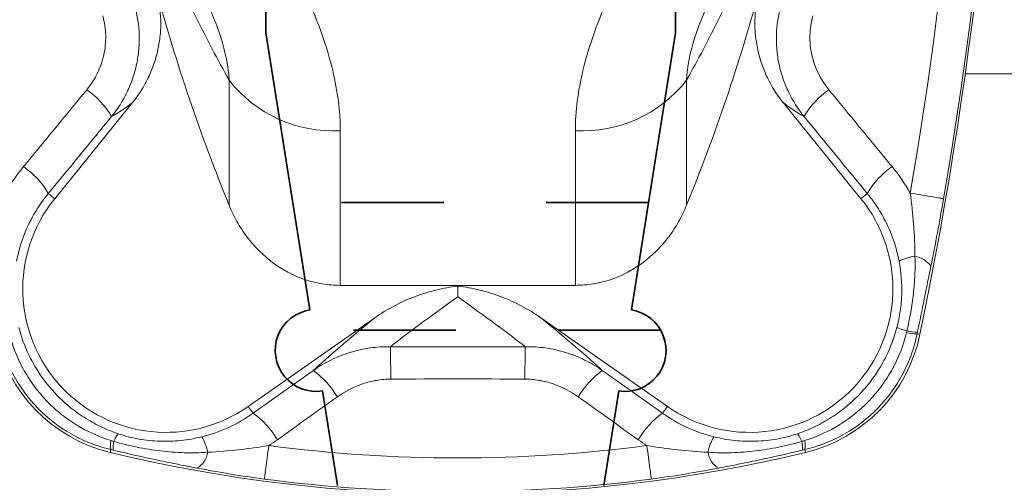
# Model space of a CAD drawing. Units: millimetres. Extents: x 26200 to 34263, y 2800 to 8813.
# Drawn here: x 30025 to 30122, y 3908 to 3953 of the extents above; entities that cross this region are included whole.
import ezdxf

# ---------------------------------------------------------------- set-up
doc = ezdxf.new("R2010")
doc.units = ezdxf.units.MM
doc.header["$LTSCALE"] = 10
doc.linetypes.add('CONTINU', pattern=[0])
doc.linetypes.add('GESTRICHELT', pattern=[2, 1, -1])
doc.layers.add('Armatura', color=5, linetype='Continuous', lineweight=35)

msp = doc.modelspace()

# ---------------------------------------------------------------- linework, layer by layer
at = {"layer": 'Armatura', "linetype": 'CONTINU'}
for p, q in [((30049.433, 4005.928), (30049.433, 3951.428)), ((30089.433, 3951.428), (30089.433, 4005.928)), ((30049.433, 3951.428), (30053.718, 3924.379)), ((30085.148, 3924.379), (30089.433, 3951.428)), ((30054.969, 3916.478), (30056.433, 3907.236)), ((30082.433, 3907.236), (30083.897, 3916.478))]:
    msp.add_line(p, q, dxfattribs=at)
at = {"layer": 'Armatura', "color": 179, "linetype": 'Continuous', "lineweight": 15}
for p, q in [((30117.754, 3947.428), (30122.75, 3947.428)), ((30036.399, 3944.619), (30028.803, 3935.239)), ((30099.967, 3944.619), (30107.563, 3935.239)), ((30079.663, 3926.78), (30056.703, 3926.78)), ((30047.713, 3914.96), (30060.073, 3923.614)), ((30088.653, 3914.96), (30076.294, 3923.614))]:
    msp.add_line(p, q, dxfattribs=at)
at = {"layer": 'Armatura', "color": 8, "linetype": 'Continuous', "lineweight": 0}
for p, q in [((30045.842, 3946.813), (30045.842, 3934.607)), ((30090.524, 3946.813), (30090.524, 3934.607)), ((30056.703, 3926.78), (30056.703, 3941.877)), ((30079.663, 3926.78), (30079.663, 3941.877)), ((30112.688, 3935.743), (30112.383, 3935.795)), ((30028.181, 3935.742), (30028.803, 3935.239)), ((30108.185, 3935.742), (30107.563, 3935.239)), ((30112.986, 3935.691), (30112.688, 3935.743)), ((30113.276, 3935.641), (30112.986, 3935.691)), ((30113.557, 3935.593), (30113.276, 3935.641)), ((30113.825, 3935.546), (30113.557, 3935.593)), ((30114.081, 3935.502), (30113.825, 3935.546)), ((30114.321, 3935.461), (30114.081, 3935.502)), ((30114.546, 3935.422), (30114.321, 3935.461)), ((30114.752, 3935.386), (30114.546, 3935.422)), ((30114.939, 3935.354), (30114.752, 3935.386)), ((30115.107, 3935.325), (30114.939, 3935.354)), ((30115.252, 3935.3), (30115.107, 3935.325)), ((30115.376, 3935.279), (30115.252, 3935.3)), ((30115.477, 3935.261), (30115.376, 3935.279)), ((30115.554, 3935.248), (30115.477, 3935.261)), ((30115.607, 3935.239), (30115.554, 3935.248)), ((30115.635, 3935.234), (30115.607, 3935.239)), ((30113.329, 3922.001), (30113.054, 3922.058)), ((30048.18, 3914.293), (30047.713, 3914.96)), ((30088.186, 3914.293), (30088.653, 3914.96)), ((30049.674, 3910.836), (30049.635, 3910.536)), ((30049.714, 3911.143), (30049.674, 3910.836)), ((30086.652, 3911.143), (30086.692, 3910.836)), ((30086.692, 3910.836), (30086.732, 3910.536)), ((30034.211, 3910.464), (30034.279, 3910.747)), ((30049.559, 3909.962), (30049.523, 3909.692)), ((30049.596, 3910.244), (30049.559, 3909.962)), ((30049.635, 3910.536), (30049.596, 3910.244)), ((30086.732, 3910.536), (30086.77, 3910.244)), ((30086.77, 3910.244), (30086.807, 3909.962)), ((30086.807, 3909.962), (30086.843, 3909.692)), ((30102.156, 3910.464), (30102.088, 3910.747)), ((30049.428, 3908.967), (30049.401, 3908.76)), ((30049.458, 3909.193), (30049.428, 3908.967)), ((30049.49, 3909.435), (30049.458, 3909.193)), ((30049.523, 3909.692), (30049.49, 3909.435)), ((30086.843, 3909.692), (30086.877, 3909.435)), ((30086.877, 3909.435), (30086.909, 3909.193)), ((30086.909, 3909.193), (30086.938, 3908.967)), ((30086.938, 3908.967), (30086.966, 3908.76)), ((30049.287, 3907.9), (30049.284, 3907.871)), ((30049.294, 3907.953), (30049.287, 3907.9)), ((30049.305, 3908.031), (30049.294, 3907.953)), ((30049.318, 3908.132), (30049.305, 3908.031)), ((30049.334, 3908.256), (30049.318, 3908.132)), ((30049.354, 3908.403), (30049.334, 3908.256)), ((30049.376, 3908.571), (30049.354, 3908.403)), ((30049.401, 3908.76), (30049.376, 3908.571)), ((30086.966, 3908.76), (30086.991, 3908.571)), ((30086.991, 3908.571), (30087.013, 3908.403)), ((30087.013, 3908.403), (30087.032, 3908.256)), ((30087.032, 3908.256), (30087.048, 3908.132)), ((30087.048, 3908.132), (30087.062, 3908.031)), ((30087.062, 3908.031), (30087.072, 3907.953)), ((30087.072, 3907.953), (30087.079, 3907.9)), ((30087.079, 3907.9), (30087.083, 3907.871))]:
    msp.add_line(p, q, dxfattribs=at)
at = {"layer": 'Armatura', "linetype": 'GESTRICHELT'}
for p, q in [((30086.809, 3934.862), (30052.058, 3934.862)), ((30087.996, 3922.413), (30050.87, 3922.413))]:
    msp.add_line(p, q, dxfattribs=at)
at = {"layer": 'Armatura', "color": 179, "linetype": 'Continuous', "lineweight": 15}
for centre, radius, start, end in [((29720.683, 4003.428), 401, 348.28398, 11.71602), ((30214.183, 4003.428), 181.865, 195.27589, 202.23575), ((29922.183, 4003.428), 181.865, 337.76425, 344.72411), ((30039.683, 3926.428), 14, 141, 305), ((30096.683, 3926.428), 14, 235, 38.99999), ((30037.725, 3925.047), 15, 191.71602, 256.45004), ((30098.641, 3925.047), 15, 283.54996, 348.28398), ((30068.183, 4051.428), 145, 256.45004, 283.54996)]:
    msp.add_arc(centre, radius, start, end, dxfattribs=at)
at = {"layer": 'Armatura', "color": 8, "linetype": 'Continuous', "lineweight": 0}
for centre, radius, start, end in [((29720.683, 4003.428), 400.796, 350.20359, 9.79641), ((29720.683, 4003.428), 397.496, 350.20359, 9.79641), ((30056.016, 3954.782), 12.923, 218.07117, 273.04746), ((30080.35, 3954.782), 12.923, 266.95254, 321.92883), ((30027.53, 3939.378), 7.845, 29.60675, 55.85581), ((30108.837, 3939.378), 7.845, 124.14419, 150.39325), ((30026.592, 3957.114), 15.883, 299.23786, 308.12954), ((30109.774, 3957.114), 15.883, 231.87046, 240.76214), ((30021.41, 3931.937), 7.767, 29.33565, 55.92327), ((30114.956, 3931.937), 7.767, 124.07673, 150.66435), ((30113.873, 3923.637), 6.085, 99.78213, 115.19999), ((30112.355, 3927.152), 2.529, 36.30492, 78.9692), ((30113.585, 3928.404), 6.255, 246.35485, 255.85958), ((30113.433, 3928.73), 6.538, 257.84597, 266.9354), ((30112.98, 3926.571), 4.514, 257.64813, 270.95071), ((29906.093, 3917.529), 155.536, 0.0378, 1.19838), ((30230.273, 3917.529), 155.536, 178.80162, 179.9622), ((30048.85, 3911.354), 8.825, 30.93567, 53.74893), ((30087.516, 3911.354), 8.825, 126.25107, 149.06435), ((30043.226, 3907.346), 8.533, 30.76313, 54.50683), ((30093.141, 3907.346), 8.533, 125.49317, 149.23687), ((30036.863, 3910.805), 2.39, 141.34731, 162.04634), ((30038.387, 3909.272), 5.504, 12.81947, 29.64375), ((30097.979, 3909.272), 5.504, 150.35625, 167.18054), ((30099.503, 3910.805), 2.39, 17.95363, 38.65269), ((30036.346, 3911.123), 2.101, 166.10702, 190.3141), ((30037.375, 3910.854), 2.869, 166.12397, 183.22693), ((30068.183, 4051.428), 141.496, 262.50006, 277.49994), ((30098.992, 3910.854), 2.869, 356.77301, 13.87601), ((30100.021, 3911.123), 2.101, 349.68588, 13.89298), ((30041.643, 3910.798), 2.134, 299.57983, 351.78395), ((30094.723, 3910.798), 2.134, 188.21608, 240.42017), ((30068.183, 4051.428), 144.796, 262.50006, 277.49994)]:
    msp.add_arc(centre, radius, start, end, dxfattribs=at)
at = {"layer": 'Armatura', "linetype": 'CONTINU'}
for centre, start, end in [((30054.343, 3920.428), 98.98901, 279.00316), ((30084.523, 3920.428), 260.99684, 81.01099)]:
    msp.add_arc(centre, 4, start, end, dxfattribs=at)
at = {"layer": 'Armatura', "color": 8, "linetype": 'Continuous', "lineweight": 0}
for centre, major_axis, ratio, start_param, end_param in [((30198.572, 4003.428), (140.223, 85.907), 0.028476, 2.747022, 2.907874), ((29937.794, 4003.428), (140.223, -85.907), 0.028476, 0.233718, 0.394571), ((30191.699, 4013.245), (140.214, 97.91), 0.030005, 2.768248, 2.927252), ((29944.668, 4013.245), (140.214, -97.91), 0.030005, 0.214341, 0.373345)]:
    msp.add_ellipse(centre, major_axis=major_axis, ratio=ratio, start_param=start_param, end_param=end_param, dxfattribs=at)
for points, knots in [([(30045.842, 3946.813), (30044.714, 3948.814), (30043.64, 3950.855), (30042.114, 3953.981), (30041.619, 3955.034), (30040.661, 3957.154), (30040.197, 3958.222), (30038.852, 3961.452), (30038.017, 3963.64), (30036.472, 3968.094), (30035.761, 3970.361), (30034.467, 3974.991), (30033.884, 3977.355), (30032.855, 3982.208), (30032.408, 3984.698), (30031.946, 3987.917), (30031.858, 3988.567), (30031.694, 3989.87), (30031.617, 3990.523), (30031.403, 3992.489), (30031.283, 3993.807), (30030.992, 3997.785), (30030.888, 4000.471), (30030.88, 4004.556), (30030.902, 4005.923), (30030.993, 4008.627), (30031.063, 4009.967), (30031.34, 4013.948), (30031.615, 4016.555), (30032.152, 4020.407), (30032.352, 4021.682), (30032.793, 4024.213), (30033.032, 4025.463), (30033.803, 4029.159), (30034.388, 4031.559), (30035.689, 4036.26), (30036.406, 4038.562), (30037.577, 4041.953), (30037.984, 4043.074), (30038.829, 4045.297), (30039.267, 4046.399), (30041.532, 4051.849), (30043.574, 4056.023), (30045.842, 4060.044)], [0, 0, 0, 0, 0.0625, 0.0625, 0.09375, 0.09375, 0.125, 0.125, 0.1875, 0.1875, 0.25, 0.25, 0.3125, 0.3125, 0.375, 0.375, 0.390625, 0.390625, 0.40625, 0.40625, 0.4375, 0.4375, 0.5, 0.5, 0.53125, 0.53125, 0.5625, 0.5625, 0.625, 0.625, 0.65625, 0.65625, 0.6875, 0.6875, 0.75, 0.75, 0.8125, 0.8125, 0.84375, 0.84375, 0.875, 0.875, 1, 1, 1, 1]), ([(30090.524, 3946.813), (30091.653, 3948.814), (30092.726, 3950.855), (30094.253, 3953.981), (30094.748, 3955.034), (30095.706, 3957.154), (30096.169, 3958.222), (30097.514, 3961.452), (30098.349, 3963.64), (30099.895, 3968.094), (30100.606, 3970.361), (30101.899, 3974.991), (30102.482, 3977.355), (30103.512, 3982.208), (30103.959, 3984.698), (30104.421, 3987.917), (30104.509, 3988.567), (30104.673, 3989.87), (30104.75, 3990.523), (30104.963, 3992.489), (30105.083, 3993.807), (30105.375, 3997.785), (30105.478, 4000.471), (30105.487, 4004.556), (30105.465, 4005.923), (30105.373, 4008.627), (30105.303, 4009.967), (30105.026, 4013.948), (30104.752, 4016.555), (30104.215, 4020.407), (30104.015, 4021.682), (30103.574, 4024.213), (30103.334, 4025.463), (30102.563, 4029.159), (30101.979, 4031.559), (30100.677, 4036.26), (30099.961, 4038.562), (30098.789, 4041.953), (30098.383, 4043.074), (30097.538, 4045.297), (30097.099, 4046.399), (30094.835, 4051.849), (30092.792, 4056.023), (30090.524, 4060.044)], [0, 0, 0, 0, 0.0625, 0.0625, 0.09375, 0.09375, 0.125, 0.125, 0.1875, 0.1875, 0.25, 0.25, 0.3125, 0.3125, 0.375, 0.375, 0.390625, 0.390625, 0.40625, 0.40625, 0.4375, 0.4375, 0.5, 0.5, 0.53125, 0.53125, 0.5625, 0.5625, 0.625, 0.625, 0.65625, 0.65625, 0.6875, 0.6875, 0.75, 0.75, 0.8125, 0.8125, 0.84375, 0.84375, 0.875, 0.875, 1, 1, 1, 1]), ([(30043.169, 3955.45), (30043.54, 3954.702), (30043.885, 3953.956), (30044.51, 3952.467), (30044.787, 3951.729), (30045.488, 3949.557), (30045.786, 3948.156), (30045.842, 3946.813)], [0, 0, 0, 0, 0.25, 0.25, 0.5, 0.5, 1, 1, 1, 1]), ([(30093.198, 3955.45), (30092.827, 3954.702), (30092.482, 3953.956), (30091.857, 3952.467), (30091.579, 3951.729), (30090.878, 3949.557), (30090.58, 3948.156), (30090.524, 3946.813)], [0, 0, 0, 0, 0.25, 0.25, 0.5, 0.5, 1, 1, 1, 1]), ([(30034.35, 3943.254), (30034.958, 3944.001), (30035.468, 3944.804), (30036.088, 3946.092), (30036.271, 3946.538), (30036.582, 3947.447), (30036.709, 3947.907), (30036.907, 3948.837), (30036.978, 3949.308), (30037.064, 3950.258), (30037.078, 3950.741), (30037.033, 3952.181), (30036.888, 3953.125), (30036.626, 3954.053)], [0, 0, 0, 0, 0.25, 0.25, 0.375, 0.375, 0.5, 0.5, 0.625, 0.625, 0.75, 0.75, 1, 1, 1, 1]), ([(30056.703, 3941.877), (30056.703, 3943.776), (30056.443, 3945.736), (30055.718, 3948.763), (30055.42, 3949.788), (30054.721, 3951.862), (30054.322, 3952.906), (30053.879, 3953.955)], [0, 0, 0, 0, 0.5, 0.5, 0.75, 0.75, 1, 1, 1, 1]), ([(30079.663, 3941.877), (30079.663, 3943.776), (30079.924, 3945.736), (30080.648, 3948.763), (30080.946, 3949.788), (30081.645, 3951.862), (30082.044, 3952.906), (30082.488, 3953.955)], [0, 0, 0, 0, 0.5, 0.5, 0.75, 0.75, 1, 1, 1, 1]), ([(30102.016, 3943.254), (30101.408, 3944.001), (30100.898, 3944.804), (30100.279, 3946.092), (30100.096, 3946.538), (30099.785, 3947.447), (30099.658, 3947.907), (30099.46, 3948.837), (30099.388, 3949.308), (30099.303, 3950.258), (30099.288, 3950.741), (30099.333, 3952.181), (30099.478, 3953.125), (30099.74, 3954.053)], [0, 0, 0, 0, 0.25, 0.25, 0.375, 0.375, 0.5, 0.5, 0.625, 0.625, 0.75, 0.75, 1, 1, 1, 1]), ([(30033.497, 3953.082), (30033.672, 3952.459), (30033.768, 3951.826), (30033.793, 3950.86), (30033.781, 3950.536), (30033.719, 3949.9), (30033.618, 3949.272), (30033.443, 3948.658), (30033.23, 3948.051), (30033.105, 3947.755), (30032.684, 3946.899), (30032.34, 3946.366), (30031.933, 3945.87)], [0, 0, 0, 0, 0.25, 0.25, 0.375, 0.375, 0.5, 0.625, 0.625, 0.75, 0.75, 1, 1, 1, 1]), ([(30102.87, 3953.082), (30102.694, 3952.459), (30102.599, 3951.826), (30102.574, 3950.86), (30102.586, 3950.536), (30102.648, 3949.9), (30102.748, 3949.272), (30102.924, 3948.658), (30103.137, 3948.051), (30103.262, 3947.755), (30103.682, 3946.899), (30104.026, 3946.366), (30104.434, 3945.87)], [0, 0, 0, 0, 0.25, 0.25, 0.375, 0.375, 0.5, 0.625, 0.625, 0.75, 0.75, 1, 1, 1, 1]), ([(30031.933, 3945.87), (30030.253, 3943.829), (30028.573, 3941.787), (30026.894, 3939.746), (30026.516, 3939.287), (30026.139, 3938.829), (30025.762, 3938.371)], [0, 0, 0, 0, 0.008000002, 0.008000002, 0.008000002, 0.009796324, 0.009796324, 0.009796324, 0.009796324]), ([(30104.434, 3945.87), (30106.113, 3943.829), (30107.793, 3941.787), (30109.473, 3939.746), (30109.85, 3939.287), (30110.227, 3938.829), (30110.604, 3938.371)], [0, 0, 0, 0, 0.008000002, 0.008000002, 0.008000002, 0.009796324, 0.009796324, 0.009796324, 0.009796324]), ([(30112.839, 3929.634), (30112.833, 3930.665), (30112.783, 3931.693), (30112.624, 3933.745), (30112.513, 3934.77), (30112.383, 3935.795)], [0, 0, 0, 0, 0.5, 0.5, 1, 1, 1, 1]), ([(30025.084, 3929.143), (30025.317, 3930.365), (30025.696, 3931.528), (30026.475, 3933.189), (30026.772, 3933.731), (30027.43, 3934.771), (30027.79, 3935.268), (30028.181, 3935.742)], [0, 0, 0, 0, 0.5, 0.5, 0.75, 0.75, 1, 1, 1, 1]), ([(30111.282, 3929.143), (30111.05, 3930.365), (30110.67, 3931.528), (30109.891, 3933.189), (30109.594, 3933.731), (30108.936, 3934.771), (30108.576, 3935.268), (30108.185, 3935.742)], [0, 0, 0, 0, 0.5, 0.5, 0.75, 0.75, 1, 1, 1, 1]), ([(30115.635, 3935.234), (30115.442, 3934.113), (30115.241, 3933.008), (30114.826, 3930.817), (30114.612, 3929.732), (30114.394, 3928.649)], [0, 0, 0, 0, 0.5, 0.5, 1, 1, 1, 1]), ([(30111.076, 3922.675), (30111.217, 3923.208), (30111.325, 3923.744), (30111.479, 3924.817), (30111.525, 3925.355), (30111.575, 3926.974), (30111.487, 3928.066), (30111.282, 3929.143)], [0, 0, 0, 0, 0.25, 0.25, 0.5, 0.5, 1, 1, 1, 1]), ([(30112.057, 3922.339), (30112.34, 3923.538), (30112.551, 3924.746), (30112.753, 3926.569), (30112.802, 3927.179), (30112.856, 3928.403), (30112.862, 3929.017), (30112.839, 3929.634)], [0, 0, 0, 0, 0.5, 0.5, 0.75, 0.75, 1, 1, 1, 1]), ([(30114.394, 3928.649), (30114.286, 3928.118), (30114.179, 3927.584), (30113.963, 3926.514), (30113.854, 3925.978), (30113.527, 3924.366), (30113.307, 3923.286), (30113.084, 3922.202)], [0, 0, 0, 0, 0.25, 0.25, 0.5, 0.5, 1, 1, 1, 1]), ([(30034.996, 3912.298), (30034.409, 3912.496), (30033.833, 3912.73), (30032.718, 3913.266), (30032.182, 3913.566), (30031.152, 3914.229), (30030.657, 3914.591), (30029.71, 3915.38), (30029.255, 3915.809), (30027.991, 3917.16), (30027.269, 3918.151), (30026.519, 3919.505), (30026.377, 3919.782), (30026.111, 3920.342), (30025.987, 3920.626), (30025.642, 3921.486), (30025.448, 3922.074), (30025.29, 3922.675)], [0, 0, 0, 0, 0.125, 0.125, 0.25, 0.25, 0.375, 0.375, 0.5, 0.5, 0.75, 0.75, 0.8125, 0.8125, 0.875, 0.875, 1, 1, 1, 1]), ([(30101.37, 3912.298), (30101.958, 3912.496), (30102.534, 3912.73), (30103.648, 3913.266), (30104.184, 3913.566), (30105.215, 3914.229), (30105.709, 3914.591), (30106.657, 3915.38), (30107.111, 3915.809), (30108.375, 3917.16), (30109.097, 3918.151), (30109.847, 3919.505), (30109.989, 3919.782), (30110.255, 3920.342), (30110.379, 3920.626), (30110.724, 3921.486), (30110.918, 3922.074), (30111.076, 3922.675)], [0, 0, 0, 0, 0.125, 0.125, 0.25, 0.25, 0.375, 0.375, 0.5, 0.5, 0.75, 0.75, 0.8125, 0.8125, 0.875, 0.875, 1, 1, 1, 1]), ([(30023.312, 3922.058), (30023.453, 3921.373), (30023.641, 3920.705), (30023.993, 3919.725), (30024.122, 3919.402), (30024.404, 3918.764), (30024.557, 3918.449), (30025.37, 3916.916), (30026.181, 3915.8), (30028.128, 3913.794), (30029.216, 3912.955), (30030.712, 3912.102), (30031.018, 3911.942), (30031.644, 3911.641), (30031.965, 3911.501), (30032.936, 3911.117), (30033.6, 3910.908), (30034.279, 3910.747)], [0, 0, 0, 0, 0.125, 0.125, 0.1875, 0.1875, 0.25, 0.25, 0.5, 0.5, 0.75, 0.75, 0.8125, 0.8125, 0.875, 0.875, 1, 1, 1, 1]), ([(30034.306, 3911.627), (30033.088, 3912.004), (30031.943, 3912.527), (30030.603, 3913.359), (30030.34, 3913.535), (30029.822, 3913.904), (30029.569, 3914.098), (30028.833, 3914.699), (30028.373, 3915.128), (30027.509, 3916.042), (30027.106, 3916.527), (30026.547, 3917.296), (30026.367, 3917.561), (30026.028, 3918.097), (30025.868, 3918.37), (30025.115, 3919.752), (30024.658, 3920.923), (30024.353, 3922.162)], [0, 0, 0, 0, 0.25, 0.25, 0.3125, 0.3125, 0.375, 0.375, 0.5, 0.5, 0.625, 0.625, 0.6875, 0.6875, 0.75, 0.75, 1, 1, 1, 1]), ([(30102.06, 3911.627), (30103.279, 3912.004), (30104.423, 3912.527), (30105.763, 3913.359), (30106.027, 3913.535), (30106.544, 3913.904), (30106.798, 3914.098), (30107.533, 3914.699), (30107.994, 3915.128), (30108.857, 3916.042), (30109.26, 3916.527), (30109.82, 3917.296), (30109.999, 3917.561), (30110.338, 3918.097), (30110.498, 3918.37), (30111.252, 3919.752), (30111.708, 3920.923), (30112.014, 3922.162)], [0, 0, 0, 0, 0.25, 0.25, 0.3125, 0.3125, 0.375, 0.375, 0.5, 0.5, 0.625, 0.625, 0.6875, 0.6875, 0.75, 0.75, 1, 1, 1, 1]), ([(30113.054, 3922.058), (30112.914, 3921.373), (30112.725, 3920.705), (30112.373, 3919.725), (30112.244, 3919.402), (30111.962, 3918.764), (30111.809, 3918.449), (30110.996, 3916.916), (30110.186, 3915.8), (30108.238, 3913.794), (30107.15, 3912.955), (30105.655, 3912.102), (30105.349, 3911.942), (30104.722, 3911.641), (30104.401, 3911.501), (30103.43, 3911.117), (30102.767, 3910.908), (30102.088, 3910.747)], [0, 0, 0, 0, 0.125, 0.125, 0.1875, 0.1875, 0.25, 0.25, 0.5, 0.5, 0.75, 0.75, 0.8125, 0.8125, 0.875, 0.875, 1, 1, 1, 1]), ([(30061.595, 3920.782), (30060.923, 3920.8), (30060.258, 3920.761), (30059.271, 3920.621), (30058.943, 3920.562), (30058.291, 3920.415), (30057.966, 3920.328), (30057.006, 3920.029), (30056.388, 3919.782), (30055.196, 3919.195), (30054.621, 3918.856), (30054.069, 3918.47)], [0, 0, 0, 0, 0.25, 0.25, 0.375, 0.375, 0.5, 0.5, 0.75, 0.75, 1, 1, 1, 1]), ([(30074.772, 3920.782), (30075.443, 3920.8), (30076.108, 3920.761), (30077.096, 3920.621), (30077.423, 3920.562), (30078.075, 3920.415), (30078.401, 3920.328), (30079.361, 3920.029), (30079.978, 3919.782), (30081.17, 3919.195), (30081.745, 3918.856), (30082.298, 3918.47)], [0, 0, 0, 0, 0.25, 0.25, 0.375, 0.375, 0.5, 0.5, 0.75, 0.75, 1, 1, 1, 1]), ([(30056.42, 3915.89), (30057.18, 3916.432), (30057.999, 3916.859), (30059.104, 3917.236), (30059.329, 3917.303), (30059.781, 3917.419), (30060.008, 3917.468), (30060.695, 3917.587), (30061.158, 3917.63), (30061.629, 3917.631)], [0, 0, 0, 0, 0.5, 0.5, 0.625, 0.625, 0.75, 0.75, 1, 1, 1, 1]), ([(30079.947, 3915.89), (30079.187, 3916.432), (30078.367, 3916.859), (30077.263, 3917.236), (30077.037, 3917.303), (30076.586, 3917.419), (30076.358, 3917.468), (30075.672, 3917.587), (30075.208, 3917.63), (30074.738, 3917.631)], [0, 0, 0, 0, 0.5, 0.5, 0.625, 0.625, 0.75, 0.75, 1, 1, 1, 1]), ([(30048.18, 3914.293), (30047.421, 3913.753), (30046.624, 3913.293), (30044.955, 3912.526), (30044.083, 3912.219), (30043.171, 3911.995)], [0, 0, 0, 0, 0.5, 0.5, 1, 1, 1, 1]), ([(30088.186, 3914.293), (30088.945, 3913.753), (30089.743, 3913.293), (30091.412, 3912.526), (30092.284, 3912.219), (30093.195, 3911.995)], [0, 0, 0, 0, 0.5, 0.5, 1, 1, 1, 1]), ([(30043.171, 3911.995), (30042.493, 3911.828), (30041.813, 3911.708), (30040.45, 3911.563), (30039.765, 3911.538), (30038.726, 3911.573), (30038.379, 3911.597), (30037.691, 3911.67), (30037.35, 3911.719), (30036.33, 3911.903), (30035.659, 3912.075), (30034.996, 3912.298)], [0, 0, 0, 0, 0.25, 0.25, 0.5, 0.5, 0.625, 0.625, 0.75, 0.75, 1, 1, 1, 1]), ([(30093.195, 3911.995), (30093.873, 3911.828), (30094.553, 3911.708), (30095.917, 3911.563), (30096.602, 3911.538), (30097.64, 3911.573), (30097.987, 3911.597), (30098.675, 3911.67), (30099.017, 3911.719), (30100.036, 3911.903), (30100.707, 3912.075), (30101.37, 3912.298)], [0, 0, 0, 0, 0.25, 0.25, 0.5, 0.5, 0.625, 0.625, 0.75, 0.75, 1, 1, 1, 1]), ([(30043.755, 3910.493), (30042.978, 3910.433), (30042.206, 3910.421), (30040.667, 3910.467), (30039.9, 3910.526), (30038.37, 3910.708), (30037.608, 3910.831), (30036.089, 3911.14), (30035.335, 3911.326), (30034.589, 3911.542)], [0, 0, 0, 0, 0.25, 0.25, 0.5, 0.5, 0.75, 0.75, 1, 1, 1, 1]), ([(30049.714, 3911.143), (30048.725, 3910.975), (30047.735, 3910.832), (30045.749, 3910.61), (30044.754, 3910.531), (30043.755, 3910.493)], [0, 0, 0, 0, 0.5, 0.5, 1, 1, 1, 1]), ([(30086.652, 3911.143), (30087.642, 3910.975), (30088.632, 3910.832), (30090.617, 3910.61), (30091.612, 3910.531), (30092.612, 3910.493)], [0, 0, 0, 0, 0.5, 0.5, 1, 1, 1, 1]), ([(30092.612, 3910.493), (30093.388, 3910.433), (30094.16, 3910.421), (30095.7, 3910.467), (30096.467, 3910.526), (30097.996, 3910.708), (30098.758, 3910.831), (30100.278, 3911.14), (30101.032, 3911.326), (30101.777, 3911.542)], [0, 0, 0, 0, 0.25, 0.25, 0.5, 0.5, 0.75, 0.75, 1, 1, 1, 1]), ([(30034.51, 3910.692), (30035.884, 3910.367), (30037.254, 3910.059), (30039.301, 3909.622), (30039.982, 3909.481), (30041.342, 3909.206), (30042.02, 3909.073), (30042.696, 3908.943)], [0, 0, 0, 0, 0.5, 0.5, 0.75, 0.75, 1, 1, 1, 1]), ([(30101.856, 3910.692), (30100.482, 3910.367), (30099.112, 3910.059), (30097.065, 3909.622), (30096.384, 3909.481), (30095.025, 3909.206), (30094.346, 3909.073), (30093.67, 3908.943)], [0, 0, 0, 0, 0.5, 0.5, 0.75, 0.75, 1, 1, 1, 1]), ([(30042.696, 3908.943), (30043.774, 3908.736), (30044.858, 3908.542), (30047.05, 3908.184), (30048.159, 3908.019), (30049.284, 3907.871)], [0, 0, 0, 0, 0.5, 0.5, 1, 1, 1, 1]), ([(30093.67, 3908.943), (30092.593, 3908.736), (30091.509, 3908.542), (30089.316, 3908.184), (30088.208, 3908.019), (30087.083, 3907.871)], [0, 0, 0, 0, 0.5, 0.5, 1, 1, 1, 1])]:
    msp.add_open_spline(points, degree=3, knots=knots, dxfattribs=at)
at = {"layer": 'Armatura', "color": 179, "linetype": 'Continuous', "lineweight": 15}
for points, knots in [([(30036.399, 3944.619), (30037.011, 3945.375), (30037.524, 3946.186), (30038.151, 3947.484), (30038.336, 3947.932), (30038.652, 3948.849), (30038.782, 3949.313), (30038.986, 3950.25), (30039.061, 3950.724), (30039.154, 3951.68), (30039.172, 3952.166), (30039.138, 3953.62), (30039, 3954.574), (30038.743, 3955.513)], [0, 0, 0, 0, 0.25, 0.25, 0.375, 0.375, 0.5, 0.5, 0.625, 0.625, 0.75, 0.75, 1, 1, 1, 1]), ([(30099.967, 3944.619), (30099.355, 3945.375), (30098.842, 3946.186), (30098.216, 3947.484), (30098.031, 3947.932), (30097.714, 3948.849), (30097.584, 3949.313), (30097.38, 3950.25), (30097.306, 3950.724), (30097.213, 3951.68), (30097.195, 3952.166), (30097.229, 3953.62), (30097.367, 3954.574), (30097.623, 3955.513)], [0, 0, 0, 0, 0.25, 0.25, 0.375, 0.375, 0.5, 0.5, 0.625, 0.625, 0.75, 0.75, 1, 1, 1, 1]), ([(30056.703, 3926.78), (30056.104, 3926.78), (30055.511, 3926.83), (30054.634, 3926.977), (30054.344, 3927.038), (30053.768, 3927.185), (30053.48, 3927.271), (30052.072, 3927.754), (30051.035, 3928.31), (30049.843, 3929.2), (30049.611, 3929.388), (30049.164, 3929.776), (30048.949, 3929.978), (30048.325, 3930.605), (30047.939, 3931.051), (30047.405, 3931.762), (30047.234, 3932.006), (30046.909, 3932.504), (30046.756, 3932.758), (30046.321, 3933.53), (30046.066, 3934.061), (30045.842, 3934.607)], [0, 0, 0, 0, 0.125, 0.125, 0.1875, 0.1875, 0.25, 0.25, 0.5, 0.5, 0.5625, 0.5625, 0.625, 0.625, 0.75, 0.75, 0.8125, 0.8125, 0.875, 0.875, 1, 1, 1, 1]), ([(30079.663, 3926.78), (30080.262, 3926.78), (30080.856, 3926.83), (30081.732, 3926.977), (30082.022, 3927.038), (30082.599, 3927.185), (30082.886, 3927.271), (30084.294, 3927.754), (30085.331, 3928.31), (30086.523, 3929.2), (30086.755, 3929.388), (30087.202, 3929.776), (30087.418, 3929.978), (30088.042, 3930.605), (30088.427, 3931.051), (30088.961, 3931.762), (30089.133, 3932.006), (30089.457, 3932.504), (30089.61, 3932.758), (30090.045, 3933.53), (30090.301, 3934.061), (30090.524, 3934.607)], [0, 0, 0, 0, 0.125, 0.125, 0.1875, 0.1875, 0.25, 0.25, 0.5, 0.5, 0.5625, 0.5625, 0.625, 0.625, 0.75, 0.75, 0.8125, 0.8125, 0.875, 0.875, 1, 1, 1, 1]), ([(30068.183, 3926.695), (30067.459, 3926.619), (30066.743, 3926.493), (30065.681, 3926.235), (30065.329, 3926.137), (30064.629, 3925.919), (30064.28, 3925.798), (30062.567, 3925.143), (30061.279, 3924.459), (30060.073, 3923.614)], [0, 0, 0, 0, 0.25, 0.25, 0.375, 0.375, 0.5, 0.5, 1, 1, 1, 1]), ([(30068.183, 3926.695), (30068.908, 3926.619), (30069.624, 3926.493), (30070.686, 3926.235), (30071.038, 3926.137), (30071.738, 3925.919), (30072.086, 3925.798), (30073.799, 3925.143), (30075.087, 3924.459), (30076.294, 3923.614)], [0, 0, 0, 0, 0.25, 0.25, 0.375, 0.375, 0.5, 0.5, 1, 1, 1, 1])]:
    msp.add_open_spline(points, degree=3, knots=knots, dxfattribs=at)
at = {"layer": 'Armatura', "color": 8, "linetype": 'Continuous', "lineweight": 0}
for points in [[(30028.181, 3935.742), (30030.238, 3938.246), (30032.294, 3940.749), (30034.35, 3943.254)], [(30108.185, 3935.742), (30106.129, 3938.246), (30104.073, 3940.749), (30102.016, 3943.254)], [(30025.762, 3938.371), (30025.098, 3937.563), (30024.504, 3936.704), (30023.983, 3935.795)], [(30110.604, 3938.371), (30111.269, 3937.563), (30111.862, 3936.704), (30112.383, 3935.795)], [(30112.014, 3922.162), (30112.028, 3922.221), (30112.043, 3922.28), (30112.057, 3922.339)], [(30113.084, 3922.202), (30113.074, 3922.154), (30113.064, 3922.106), (30113.054, 3922.058)], [(30061.595, 3920.782), (30065.987, 3920.793), (30070.379, 3920.793), (30074.772, 3920.782)], [(30054.069, 3918.47), (30052.105, 3917.078), (30050.142, 3915.686), (30048.18, 3914.293)], [(30082.298, 3918.47), (30084.261, 3917.078), (30086.224, 3915.686), (30088.186, 3914.293)], [(30074.738, 3917.631), (30070.368, 3917.644), (30065.998, 3917.644), (30061.629, 3917.631)], [(30050.558, 3911.71), (30052.511, 3913.104), (30054.465, 3914.497), (30056.42, 3915.89)], [(30085.808, 3911.71), (30083.855, 3913.104), (30081.901, 3914.497), (30079.947, 3915.89)], [(30034.589, 3911.542), (30034.495, 3911.57), (30034.4, 3911.598), (30034.306, 3911.627)], [(30049.714, 3911.143), (30050, 3911.323), (30050.281, 3911.513), (30050.558, 3911.71)], [(30086.652, 3911.143), (30086.367, 3911.323), (30086.085, 3911.513), (30085.808, 3911.71)], [(30101.777, 3911.542), (30101.872, 3911.57), (30101.966, 3911.598), (30102.06, 3911.627)], [(30034.279, 3910.747), (30034.356, 3910.729), (30034.433, 3910.71), (30034.51, 3910.692)], [(30102.088, 3910.747), (30102.011, 3910.729), (30101.934, 3910.71), (30101.856, 3910.692)]]:
    msp.add_open_spline(points, degree=3, dxfattribs=at)
at = {"layer": 'Armatura', "color": 179, "linetype": 'Continuous', "lineweight": 15}
msp.add_open_spline([(30068.183, 3926.695), (30068.183, 3926.362), (30068.183, 3926.015), (30068.183, 3925.657)], degree=3, dxfattribs=at)

doc.saveas('drawing.dxf')
